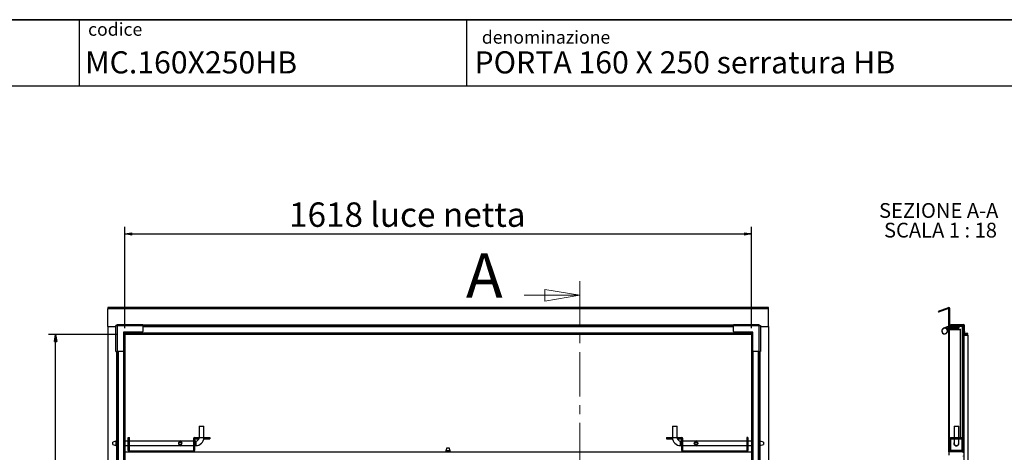
# Model space of a CAD drawing. Units: millimetres. Extents: x 9 to 412, y 8 to 290.
# Drawn here: x 173 to 314, y 227 to 290 of the extents above; entities that cross this region are included whole.
import ezdxf

# ---------------------------------------------------------------- set-up
doc = ezdxf.new("R2010")
doc.units = ezdxf.units.MM
doc.linetypes.add('CENTER', pattern=[10.16, 6.35, -1.27, 1.27, -1.27])
doc.layers.add('CARTIGLIO', color=7, linetype='Continuous')
doc.styles.add('SLDTEXTSTYLE0', font='TXT', dxfattribs={"width": 0.75})
doc.styles.add('SLDTEXTSTYLE3', font='TXT', dxfattribs={"width": 0.6875})
doc.dimstyles.new('SLDDIMSTYLE2', dxfattribs={"dimtxt": 3.5, "dimasz": 1, "dimexe": 0, "dimexo": 0.0625, "dimgap": 0.875, "dimtad": 1, "dimdec": 0, "dimlfac": 18, "dimrnd": 1e-09, "dimzin": 12, "dimdsep": 46, "dimtxsty": 'SLDTEXTSTYLE0', "dimblk1": 'CLOSED', "dimblk2": 'CLOSED', "dimsah": 1, "dimcen": 0.09, "dimadec": 0, "dimazin": 3, "dimtfac": 1, "dimtofl": 0, "dimtmove": 0, "dimatfit": 3, "dimldrblk": 'CLOSED', "dimfxl": 0, "dimfrac": 2, "dimtolj": 1, "dimtzin": 12, "dimarcsym": 0})

# ---------------------------------------------------------------- blocks, each defined once
blk = doc.blocks.new('_CLOSED')
at = {"color": 0, "linetype": 'ByBlock', "lineweight": -2}
for p, q in [((-1, 0.166667), (0, 0)), ((-1, 0.166667), (-1, -0.166667)), ((0, 0), (-1, -0.166667)), ((0, 0), (-1, 0))]:
    blk.add_line(p, q, dxfattribs=at)
blk = doc.blocks.new('_D_7')
at = {"layer": 'CARTIGLIO'}
for p, q in [((187.57, 245.26), (187.57, 259.79)), ((277.43, 245.26), (277.43, 259.79)), ((187.57, 258.79), (277.43, 258.79))]:
    blk.add_line(p, q, dxfattribs=at)
at = {"layer": 'CARTIGLIO', "rotation": 180.0000000000004}
blk.add_blockref('_CLOSED', (187.57, 258.79, -1.38), dxfattribs=at)
at = {"layer": 'CARTIGLIO'}
blk.add_blockref('_CLOSED', (277.43, 258.79, -1.38), dxfattribs=at)
at = {"layer": 'CARTIGLIO', "char_height": 3.5, "attachment_point": 1, "style": 'SLDTEXTSTYLE0'}
for s, insert in [('1618', (211.13, 263.3)), ('luce netta', (222.78, 263.3))]:
    blk.add_mtext(s, dxfattribs=dict(at, insert=insert))
blk = doc.blocks.new('_D_8')
at = {"layer": 'CARTIGLIO'}
for p, q in [((186.58, 244.37), (176.66, 244.37)), ((177.66, 109.61), (177.66, 244.37)), ((186.58, 109.61), (176.66, 109.61))]:
    blk.add_line(p, q, dxfattribs=at)
for p, rotation in [((177.66, 244.37, -1.38), 90.0000000000004), ((177.66, 109.61, -1.38), 270.0000000000004)]:
    blk.add_blockref('_CLOSED', p, dxfattribs=dict(at, rotation=rotation))
at = {"layer": 'CARTIGLIO', "char_height": 3.5, "attachment_point": 1, "rotation": 90, "style": 'SLDTEXTSTYLE0'}
for s, insert in [('luce netta', (173.15, 161.16)), ('2426', (173.15, 149.5))]:
    blk.add_mtext(s, dxfattribs=dict(at, insert=insert))
blk = doc.blocks.new('SW_NOTE_4')
at = {"layer": 'CARTIGLIO', "color": 0, "char_height": 2.1167, "attachment_point": 2}
for s, insert, style in [('SEZIONE A-A', (8.27, 2.73), 'SLDTEXTSTYLE0'), ('SCALA 1 : 18', (8.53, -0.09), 'SLDTEXTSTYLE3')]:
    blk.add_mtext(s, dxfattribs=dict(at, insert=insert, style=style))

msp = doc.modelspace()

# ---------------------------------------------------------------- hatches: boundary and pattern name
at = {"linetype": 'Continuous', "lineweight": 18}
h = msp.add_hatch(dxfattribs=at)
h.set_pattern_fill('ANSI31', style=0)
edge = h.paths.add_edge_path(flags=0)
edge.add_arc((305.675, 248.0262), 0.0556, 0, 110, ccw=False)
edge.add_line((305.7306, 248.0262), (305.7306, 245.7))
edge.add_arc((305.9139, 245.7), 0.1833, 180, 270)
edge.add_line((305.9139, 245.5166), (307.6083, 245.5166))
edge.add_arc((307.6083, 245.4611), 0.0556, 0, 90, ccw=False)
edge.add_line((307.6639, 245.4611), (307.6639, 244.55))
edge.add_arc((307.8472, 244.55), 0.1833, 180, 270)
edge.add_line((307.8472, 244.3666), (308.4528, 244.3666))
edge.add_line((308.4528, 244.3666), (308.4528, 244.4944))
edge.add_line((308.4528, 244.4944), (307.8472, 244.4944))
edge.add_arc((307.8472, 244.55), 0.0556, 180, 270, ccw=False)
edge.add_line((307.7917, 244.55), (307.7917, 245.4611))
edge.add_arc((307.6083, 245.4611), 0.1833, 0, 90)
edge.add_line((307.6083, 245.6444), (305.9139, 245.6444))
edge.add_arc((305.9139, 245.7), 0.0556, 180, 270, ccw=False)
edge.add_line((305.8583, 245.7), (305.8583, 248.0262))
edge.add_arc((305.675, 248.0262), 0.1833, 0, 110)
edge.add_line((305.6123, 248.1985), (304.1625, 247.6708))
edge.add_line((304.1625, 247.6708), (304.2062, 247.5507))
edge.add_line((304.2062, 247.5507), (305.656, 248.0784))
h = msp.add_hatch(dxfattribs=at)
h.set_pattern_fill('ANSI31', style=0)
edge = h.paths.add_edge_path(flags=0)
edge.add_line((307.7028, 227.5278), (305.8139, 227.5278))
edge.add_arc((305.8139, 227.5444), 0.0167, 180, 270, ccw=False)
edge.add_line((305.7972, 227.5444), (305.7972, 245.0444))
edge.add_arc((305.8139, 245.0444), 0.0167, 90, 180, ccw=False)
edge.add_line((305.8139, 245.0611), (307.3972, 245.0611))
edge.add_line((307.3972, 245.0611), (307.3972, 245.1278))
edge.add_line((307.3972, 245.1278), (305.8139, 245.1278))
edge.add_arc((305.8139, 245.0444), 0.0833, 90, 180)
edge.add_line((305.7306, 245.0444), (305.7306, 227.5444))
edge.add_arc((305.8139, 227.5444), 0.0833, 180, 270)
edge.add_line((305.8139, 227.4611), (307.7028, 227.4611))
edge.add_arc((307.7028, 227.4444), 0.0167, 0, 90, ccw=False)
edge.add_line((307.7194, 227.4444), (307.7194, 226.4444))
edge.add_line((307.7194, 226.4444), (307.7861, 226.4444))
edge.add_line((307.7861, 226.4444), (307.7861, 227.4444))
edge.add_arc((307.7028, 227.4444), 0.0833, 0, 90)

# ---------------------------------------------------------------- linework, layer by layer
at = {"color": 7, "linetype": 'CENTER', "lineweight": 18}
msp.add_line((252.8181, 251.9859), (252.8181, 101.7622), dxfattribs=at)
at = {"color": 7, "linetype": 'Continuous', "lineweight": 18}
msp.add_line((244.8181, 249.9859), (252.8181, 249.9859), dxfattribs=at)
at = {"color": 7, "linetype": 'Continuous', "lineweight": 25}
for p, q in [((279.8611, 248.2095), (185.1389, 248.2095)), ((185.1389, 248.2095), (185.1389, 248.0262)), ((279.8611, 248.0262), (185.1389, 248.0262)), ((185.1389, 245.5166), (185.1389, 248.0262)), ((279.8611, 248.0262), (279.8611, 248.2095)), ((279.8611, 245.5166), (279.8611, 248.0262)), ((305.6123, 248.1985), (304.1625, 247.6708)), ((304.1625, 247.6708), (304.2062, 247.5507)), ((305.656, 248.0784), (304.2062, 247.5507)), ((305.7306, 245.7), (305.7306, 248.0262)), ((305.8583, 245.7), (305.8583, 248.0262)), ((186.4556, 245.6326), (186.2889, 245.6326)), ((186.2889, 245.5833), (186.2889, 245.6326)), ((186.4556, 245.5833), (186.4556, 245.6326)), ((186.4674, 245.6444), (186.4674, 245.8111)), ((186.4674, 245.8111), (186.5167, 245.8111)), ((186.4674, 245.6444), (186.5167, 245.6444)), ((186.5167, 245.8111), (190.1778, 245.8111)), ((186.5167, 245.8111), (186.5167, 245.6166)), ((190.1778, 245.6166), (186.5167, 245.6166)), ((186.5167, 245.6166), (186.5167, 245.5833)), ((190.1778, 245.6166), (190.1778, 245.8111)), ((274.8223, 245.6444), (190.1778, 245.6444)), ((190.1778, 245.6166), (190.1778, 244.8111)), ((274.8223, 245.8111), (274.8223, 245.6166)), ((274.8223, 245.8111), (278.4834, 245.8111)), ((278.4834, 245.6166), (274.8223, 245.6166)), ((274.8223, 244.8111), (274.8223, 245.6166)), ((278.4834, 245.6166), (278.4834, 245.8111)), ((278.4834, 245.8111), (278.5327, 245.8111)), ((278.4834, 245.6444), (278.5327, 245.6444)), ((278.4834, 245.5833), (278.4834, 245.6166)), ((278.5327, 245.6444), (278.5327, 245.8111)), ((278.5445, 245.6326), (278.7111, 245.6326)), ((278.5445, 245.6326), (278.5445, 245.5833)), ((278.7111, 245.6326), (278.7111, 245.5833)), ((305.7306, 245.5166), (305.7306, 245.7)), ((307.6083, 245.6444), (305.9139, 245.6444)), ((306.0139, 245.6444), (306.0139, 245.8111)), ((306.0139, 245.8111), (306.125, 245.8111)), ((306.125, 245.8111), (306.125, 245.6444)), ((306.125, 245.8111), (307.7639, 245.8111)), ((307.6083, 245.6444), (307.7639, 245.6444)), ((307.7306, 245.6326), (307.673, 245.6326)), ((307.7306, 245.6326), (307.7306, 245.5977)), ((307.7639, 245.6444), (307.7639, 245.8111)), ((307.7917, 245.6166), (307.9583, 245.6166)), ((307.7917, 245.4611), (307.7917, 245.6166)), ((307.9583, 244.8111), (307.9583, 245.6166)), ((185.1389, 245.5166), (186.2889, 245.5166)), ((185.1389, 245.5166), (185.1389, 108.4611)), ((186.2889, 241.9222), (186.2889, 245.5833)), ((186.4834, 245.5833), (186.2889, 245.5833)), ((186.4834, 245.5833), (186.4834, 241.9222)), ((186.5167, 245.5833), (186.4834, 245.5833)), ((190.0667, 244.7), (187.4, 244.7)), ((187.4, 244.7), (187.4, 242.0333)), ((187.4262, 244.7), (187.4262, 244.2555)), ((187.4262, 244.2555), (187.4389, 244.2555)), ((187.4389, 244.2555), (187.4389, 218.85)), ((187.4389, 244.2555), (187.5667, 244.2555)), ((187.5246, 244.7), (187.5246, 244.2555)), ((187.5667, 244.2555), (187.5667, 218.85)), ((187.5778, 244.55), (187.5778, 244.7)), ((277.4223, 244.55), (187.5778, 244.55)), ((187.5778, 244.55), (187.5778, 244.4944)), ((277.4223, 244.4944), (187.5778, 244.4944)), ((187.5778, 244.4944), (187.5778, 244.3666)), ((277.4223, 244.3666), (187.5778, 244.3666)), ((277.6, 244.7), (274.9334, 244.7)), ((277.4223, 244.7), (277.4223, 244.55)), ((277.4223, 244.4944), (277.4223, 244.55)), ((277.4223, 244.4944), (277.4223, 244.3666)), ((277.4334, 244.2555), (277.4334, 218.85)), ((277.5611, 244.2555), (277.4334, 244.2555)), ((277.4754, 244.2555), (277.4754, 244.7)), ((277.5611, 244.2555), (277.5611, 218.85)), ((277.5611, 244.2555), (277.5739, 244.2555)), ((277.5739, 244.2555), (277.5739, 244.7)), ((277.6, 242.0333), (277.6, 244.7)), ((278.5167, 245.5833), (278.4834, 245.5833)), ((278.5167, 241.9222), (278.5167, 245.5833)), ((278.7111, 245.5833), (278.5167, 245.5833)), ((278.7111, 245.5833), (278.7111, 241.9222)), ((278.7111, 245.5166), (279.8611, 245.5166)), ((279.8611, 245.5166), (279.8611, 108.4611)), ((305.6291, 245.5166), (304.9566, 245.2542)), ((306.9917, 245.2833), (305.1111, 245.2833)), ((305.403, 245.1278), (305.8139, 245.1278)), ((305.4453, 245.1208), (305.4235, 245.1037)), ((305.4453, 245.1208), (305.4398, 245.1278)), ((305.459, 245.2833), (305.6583, 245.3611)), ((305.9139, 245.5166), (305.6291, 245.5166)), ((305.6583, 245.3611), (306.8806, 245.3611)), ((305.7306, 245.3611), (305.7306, 245.2833)), ((305.7306, 245.1278), (305.7306, 245.0444)), ((305.7306, 227.5444), (305.7306, 245.0444)), ((305.7972, 227.5444), (305.7972, 245.0444)), ((305.8139, 245.0166), (305.7972, 245.0166)), ((305.8139, 245.1278), (307.3972, 245.1278)), ((305.8139, 245.0611), (307.3972, 245.0611)), ((305.8139, 227.5722), (305.8139, 245.0166)), ((307.3972, 245.0166), (305.8139, 245.0166)), ((305.8583, 245.5166), (305.8583, 245.5253)), ((307.6083, 245.5166), (305.9139, 245.5166)), ((306.625, 245.3611), (306.625, 245.3587)), ((306.7362, 245.3286), (306.7362, 245.3285)), ((306.8409, 245.3199), (306.8411, 245.3199)), ((306.8806, 245.3611), (306.8806, 245.5166)), ((306.8855, 245.3285), (306.9201, 245.3285)), ((306.9201, 245.3285), (306.9201, 245.3285)), ((306.9645, 245.3199), (306.9646, 245.3199)), ((306.9917, 245.1278), (306.9917, 245.2833)), ((307.0693, 245.3286), (307.0693, 245.3285)), ((307.1806, 245.3587), (307.1806, 245.5055)), ((307.3972, 245.0611), (307.3972, 245.1278)), ((307.3972, 229.5833), (307.3972, 245.0166)), ((307.6639, 244.55), (307.6639, 245.4611)), ((307.6639, 244.55), (307.6639, 227.5278)), ((307.7304, 244.2555), (307.7304, 244.4087)), ((307.8472, 244.2555), (307.7304, 244.2555)), ((307.7639, 245.5833), (307.745, 245.5833)), ((307.7639, 245.5833), (307.7917, 245.5833)), ((307.7917, 245.5166), (307.783, 245.5166)), ((307.7917, 244.55), (307.7917, 245.4611)), ((307.7917, 244.8111), (307.9583, 244.8111)), ((307.9583, 244.7), (307.7917, 244.7)), ((307.8118, 244.5072), (307.8118, 244.7)), ((307.8118, 244.2555), (307.8118, 244.3701)), ((308.4528, 244.4944), (307.8472, 244.4944)), ((308.4528, 244.3666), (307.8472, 244.3666)), ((307.8472, 244.2555), (307.8472, 218.85)), ((307.8472, 244.2555), (308.4528, 244.2555)), ((307.9583, 244.8111), (307.9583, 244.7)), ((307.9583, 244.4944), (307.9583, 244.7)), ((307.9583, 244.2555), (307.9583, 244.3666)), ((308.4528, 244.3666), (308.4528, 244.4944)), ((308.4528, 244.2555), (308.4528, 218.85)), ((186.2889, 241.9222), (186.4834, 241.9222)), ((186.4556, 241.9222), (186.4556, 218.7666)), ((187.2889, 241.9222), (186.4834, 241.9222)), ((278.5167, 241.9222), (277.7111, 241.9222)), ((278.5167, 241.9222), (278.7111, 241.9222)), ((278.5445, 241.9222), (278.5445, 218.7666)), ((198.2778, 231.1944), (198.25, 231.1666)), ((198.25, 231.1666), (198.25, 229.5833)), ((198.5834, 231.1666), (198.25, 231.1666)), ((198.2778, 231.1944), (198.8889, 231.1944)), ((198.9167, 231.1666), (198.5834, 231.1666)), ((198.9167, 231.1666), (198.8889, 231.1944)), ((198.9167, 229.5833), (198.9167, 231.1666)), ((266.1111, 231.1944), (266.0834, 231.1666)), ((266.0834, 231.1666), (266.0834, 229.5833)), ((266.75, 231.1666), (266.0834, 231.1666)), ((266.1111, 231.1944), (266.7223, 231.1944)), ((266.75, 231.1666), (266.7223, 231.1944)), ((266.75, 229.5833), (266.75, 231.1666)), ((306.4806, 231.1944), (306.4528, 231.1666)), ((306.4528, 231.1666), (306.4528, 229.5833)), ((307.1194, 231.1666), (306.4528, 231.1666)), ((306.4806, 231.1944), (307.0917, 231.1944)), ((307.1194, 231.1666), (307.0917, 231.1944)), ((307.1194, 229.5833), (307.1194, 231.1666)), ((186.3191, 229.0833), (185.8611, 228.9166)), ((185.8611, 228.5833), (185.8611, 228.9166)), ((186.4556, 229.0833), (186.3191, 229.0833)), ((186.3191, 229.0833), (186.3191, 228.4166)), ((188.0834, 229.0833), (187.5667, 229.0833)), ((188.0834, 229.5833), (188.25, 229.5833)), ((188.0834, 227.7222), (188.0834, 229.5833)), ((188.25, 227.7222), (188.25, 229.5833)), ((195.3606, 229.0833), (188.25, 229.0833)), ((195.3243, 229.0457), (195.3243, 229.0555)), ((195.7313, 229.0457), (195.3243, 229.0457)), ((195.3431, 229.0703), (195.7125, 229.0703)), ((197.4167, 229.0833), (195.6935, 229.0833)), ((195.7125, 229.0703), (195.7313, 229.0555)), ((195.7313, 229.0555), (195.7313, 229.0457)), ((197.4167, 229.3889), (197.4167, 227.7222)), ((197.5834, 229.3889), (197.4167, 229.3889)), ((197.5834, 229.3889), (197.5834, 227.7222)), ((197.75, 229.0833), (197.5834, 229.0833)), ((197.6111, 229.4166), (197.6111, 229.5833)), ((197.6111, 229.5833), (198.2223, 229.5833)), ((197.6111, 229.4166), (198.2223, 229.4166)), ((198.2223, 229.4166), (198.2223, 229.5833)), ((198.25, 229.5833), (198.2223, 229.5833)), ((198.9445, 229.4166), (198.9047, 229.4166)), ((198.9445, 229.5833), (198.9167, 229.5833)), ((198.9445, 229.5833), (198.9445, 229.4166)), ((198.9445, 229.5833), (199.75, 229.5833)), ((198.9445, 229.4166), (199.75, 229.4166)), ((199.75, 229.5833), (199.75, 229.4166)), ((265.25, 229.5833), (265.25, 229.4166)), ((265.25, 229.5833), (266.0556, 229.5833)), ((265.25, 229.4166), (266.0556, 229.4166)), ((266.0556, 229.4166), (266.0556, 229.5833)), ((266.0834, 229.5833), (266.0556, 229.5833)), ((266.0953, 229.4166), (266.0556, 229.4166)), ((266.7778, 229.5833), (266.75, 229.5833)), ((266.7778, 229.5833), (266.7778, 229.4166)), ((266.7778, 229.5833), (267.3889, 229.5833)), ((266.7778, 229.4166), (267.3889, 229.4166)), ((267.4167, 229.0833), (267.25, 229.0833)), ((267.3889, 229.4166), (267.3889, 229.5833)), ((267.4167, 227.7222), (267.4167, 229.3889)), ((267.4167, 229.3889), (267.5834, 229.3889)), ((267.5834, 227.7222), (267.5834, 229.3889)), ((269.3066, 229.0833), (267.5834, 229.0833)), ((269.2687, 229.0457), (269.2687, 229.0555)), ((269.6758, 229.0457), (269.2687, 229.0457)), ((269.2876, 229.0703), (269.657, 229.0703)), ((276.75, 229.0833), (269.6395, 229.0833)), ((269.657, 229.0703), (269.6758, 229.0555)), ((269.6758, 229.0555), (269.6758, 229.0457)), ((276.75, 229.5833), (276.75, 227.7222)), ((276.9167, 229.5833), (276.75, 229.5833)), ((276.9167, 229.5833), (276.9167, 227.7222)), ((277.4334, 229.0833), (276.9167, 229.0833)), ((278.681, 229.0833), (278.5445, 229.0833)), ((279.1389, 228.9166), (278.681, 229.0833)), ((278.681, 228.75), (278.681, 229.0833)), ((278.681, 228.4166), (278.681, 228.75)), ((279.1389, 228.9166), (279.1389, 228.75)), ((279.1389, 228.75), (279.1389, 228.5833)), ((305.9528, 229.5833), (307.6194, 229.5833)), ((305.9528, 229.5833), (305.9528, 229.4166)), ((305.9528, 229.4166), (307.6194, 229.4166)), ((305.9528, 229.4166), (305.9528, 229.3889)), ((305.9528, 229.3889), (305.9528, 227.7222)), ((306.4528, 229.4166), (306.4528, 228.75)), ((307.1194, 228.75), (307.1194, 229.411)), ((307.6194, 229.5833), (307.6194, 229.4166)), ((307.6194, 229.3889), (307.6194, 229.4166)), ((307.6194, 227.7222), (307.6194, 229.3889)), ((185.8611, 228.5833), (186.3191, 228.4166)), ((186.3191, 228.4166), (186.4556, 228.4166)), ((187.5667, 228.4166), (188.0834, 228.4166)), ((187.65, 227.5278), (187.5667, 227.5278)), ((187.65, 227.5278), (277.35, 227.5278)), ((187.65, 227.4444), (187.65, 227.5278)), ((188.25, 227.7222), (188.0834, 227.7222)), ((188.25, 228.4166), (195.3622, 228.4166)), ((188.2778, 227.6944), (188.2778, 227.5278)), ((188.2778, 227.6944), (197.3889, 227.6944)), ((195.3243, 228.4543), (195.7313, 228.4543)), ((195.3243, 228.4445), (195.3243, 228.4543)), ((195.3431, 228.4296), (195.3243, 228.4445)), ((195.7125, 228.4296), (195.3431, 228.4296)), ((195.6934, 228.4166), (197.4167, 228.4166)), ((195.7313, 228.4543), (195.7313, 228.4445)), ((197.3889, 227.6944), (197.3889, 227.5278)), ((197.4167, 227.7222), (197.5834, 227.7222)), ((197.5834, 228.4166), (197.75, 228.4166)), ((233.7473, 228.1278), (233.5806, 227.6698)), ((233.5806, 227.6698), (233.5806, 227.5278)), ((234.2473, 227.6698), (233.5806, 227.6698)), ((233.7473, 228.1278), (234.0806, 228.1278)), ((234.2473, 227.6698), (234.0806, 228.1278)), ((234.2473, 227.5278), (234.2473, 227.6698)), ((267.25, 228.4166), (267.4167, 228.4166)), ((267.5834, 227.7222), (267.4167, 227.7222)), ((267.5834, 228.4166), (269.3067, 228.4166)), ((267.6111, 227.6944), (267.6111, 227.5278)), ((267.6111, 227.6944), (276.7223, 227.6944)), ((269.2687, 228.4543), (269.6758, 228.4543)), ((269.2687, 228.4445), (269.2687, 228.4543)), ((269.2876, 228.4296), (269.2687, 228.4445)), ((269.657, 228.4296), (269.2876, 228.4296)), ((269.6378, 228.4166), (276.75, 228.4166)), ((269.6758, 228.4543), (269.6758, 228.4445)), ((276.7223, 227.6944), (276.7223, 227.5278)), ((276.75, 227.7222), (276.9167, 227.7222)), ((276.9167, 228.4166), (277.4334, 228.4166)), ((277.35, 227.5278), (277.35, 227.4444)), ((277.4334, 227.5278), (277.35, 227.5278)), ((278.5445, 228.4166), (278.681, 228.4166)), ((278.681, 228.4166), (279.1389, 228.5833)), ((305.7306, 227.5444), (305.7306, 227.053)), ((305.7972, 227.5722), (305.8139, 227.5722)), ((305.9528, 227.5722), (305.8139, 227.5722)), ((307.7028, 227.5278), (305.8139, 227.5278)), ((307.6194, 227.7222), (305.9528, 227.7222)), ((305.9528, 227.5278), (305.9528, 227.7222)), ((306.6429, 228.4445), (306.6528, 228.4445)), ((306.6472, 228.4166), (306.6472, 228.4296)), ((306.9194, 228.4445), (306.9293, 228.4445)), ((306.925, 228.4296), (306.9293, 228.4445)), ((306.925, 228.4166), (306.925, 228.4296)), ((307.6194, 227.7222), (307.6194, 227.5278))]:
    msp.add_line(p, q, dxfattribs=at)
at = {"color": 8, "linetype": 'Continuous', "lineweight": 25}
for p, q in [((274.8223, 245.7), (190.1778, 245.7)), ((274.8223, 245.4611), (190.1778, 245.4611)), ((305.9139, 245.3611), (305.9139, 245.2833)), ((305.9139, 245.0611), (305.9139, 245.0166)), ((306.625, 245.3587), (307.1806, 245.3587)), ((307.172, 245.3479), (306.6336, 245.3479)), ((306.7362, 245.3285), (306.7362, 245.3286)), ((307.1806, 245.5055), (306.8806, 245.5055)), ((306.8855, 245.3285), (306.8855, 245.3286)), ((306.9201, 245.3285), (306.9201, 245.3286)), ((307.6083, 245.5166), (307.6083, 229.5833)), ((307.7639, 245.5833), (307.7639, 245.5581)), ((186.4, 241.9222), (186.4, 229.0833)), ((186.6389, 241.9222), (186.6389, 112.0555)), ((187.3834, 241.9748), (187.3834, 112.003)), ((277.6167, 241.9748), (277.6167, 112.003)), ((278.3611, 241.9222), (278.3611, 112.0555)), ((278.6, 241.9222), (278.6, 229.0833)), ((197.75, 229.0833), (197.75, 228.4166)), ((198.25, 229.5833), (198.9167, 229.5833)), ((266.0834, 229.5833), (266.4167, 229.5833)), ((266.4167, 229.5833), (266.75, 229.5833)), ((267.25, 228.75), (267.25, 229.0833)), ((267.25, 228.4166), (267.25, 228.75)), ((305.9528, 229.3889), (306.4528, 229.3889)), ((307.1194, 229.3889), (307.6194, 229.3889)), ((186.4, 228.4166), (186.4, 218.85)), ((187.5667, 227.5444), (188.1991, 227.5444)), ((197.4677, 227.5444), (233.5806, 227.5444)), ((234.2473, 227.5444), (267.5324, 227.5444)), ((276.801, 227.5444), (277.4334, 227.5444)), ((278.6, 228.4166), (278.6, 218.85)), ((305.9139, 227.5722), (305.9139, 227.5278))]:
    msp.add_line(p, q, dxfattribs=at)
at = {"color": 7, "linetype": 'Continuous', "lineweight": 25, "flags": 128}
for points in [[(306.8432, 245.32), (306.8429, 245.32), (306.8409, 245.3199)], [(306.9623, 245.32), (306.9626, 245.32), (306.9646, 245.3199)], [(307.0664, 245.3285), (307.0672, 245.3284), (307.0693, 245.3285)]]:
    msp.add_lwpolyline(points, dxfattribs=at)
at = {"color": 7, "linetype": 'Continuous', "lineweight": 25}
for centre, radius in [((195.5278, 228.75), 0.2109), ((195.5278, 228.75), 0.184), ((269.4723, 228.75), 0.2109), ((269.4723, 228.75), 0.184)]:
    msp.add_circle(centre, radius, dxfattribs=at)
for centre, radius, start, end in [((305.675, 248.0262), 0.1833, 0, 110), ((305.675, 248.0262), 0.0556, 0, 110), ((305.9139, 245.7), 0.1833, 180, 270), ((305.9139, 245.7), 0.0556, 180, 270), ((307.6083, 245.4611), 0.1833, 0, 90), ((307.7639, 245.6166), 0.1944, 0, 90), ((307.7639, 245.6166), 0.0278, 0, 90), ((190.0667, 244.8111), 0.1111, 270, 0), ((274.9334, 244.8111), 0.1111, 180, 270), ((305.1111, 244.8583), 0.425, 90, 38.15), ((305.1111, 244.8583), 0.3972, 42.712632, 38.15), ((305.1111, 244.8583), 0.3972, 38.15, 42.712632), ((305.8139, 245.0444), 0.0833, 90, 180), ((305.8139, 245.0444), 0.0167, 90, 180), ((306.6361, 245.3587), 0.0111, 180, 256.744174), ((306.9028, 246.4907), 1.1741, 256.744174, 261.843725), ((306.8845, 246.4255), 1.1065, 263.163279, 267.741825), ((306.8265, 245.4076), 0.0889, 279.363435, 294.790898), ((306.8415, 245.331), 0.0111, 267.73863, 278.89315), ((306.9028, 246.5171), 1.1886, 269.166261, 270.833739), ((306.9791, 245.4076), 0.0889, 245.209102, 260.636565), ((306.964, 245.331), 0.0111, 261.10685, 272.26137), ((306.921, 246.4255), 1.1065, 272.258175, 276.836721), ((306.9028, 246.4907), 1.1741, 278.156275, 283.255826), ((307.1694, 245.5055), 0.0111, 0, 90), ((307.1694, 245.3587), 0.0111, 283.255826, 0), ((307.6083, 245.4611), 0.0556, 0, 90), ((307.8472, 244.55), 0.1833, 180, 270), ((307.8472, 244.55), 0.0556, 180, 270), ((187.2889, 242.0333), 0.1111, 270, 0), ((277.7111, 242.0333), 0.1111, 180, 270), ((195.5278, 228.8166), 0.3138, 53.941037, 126.058963), ((197.6111, 229.3889), 0.1944, 90, 180), ((197.6111, 229.3889), 0.0278, 90, 180), ((197.75, 229.5833), 0.5, 270, 0), ((197.75, 229.5833), 1.1667, 270, 0), ((267.25, 229.5833), 1.1667, 180, 270), ((267.25, 229.5833), 0.5, 180, 270), ((267.3889, 229.3889), 0.1944, 0, 90), ((267.3889, 229.3889), 0.0278, 0, 90), ((269.4723, 228.8166), 0.3138, 53.941037, 126.058963), ((306.7861, 228.75), 0.3611, 157.380135, 22.619865), ((306.7861, 228.75), 0.3333, 180, 0), ((188.2778, 227.7222), 0.1944, 180, 270), ((188.2778, 227.7222), 0.0278, 180, 270), ((195.5278, 228.6833), 0.3138, 233.941037, 306.058963), ((197.3889, 227.7222), 0.1944, 270, 0), ((197.3889, 227.7222), 0.0278, 270, 0), ((267.6111, 227.7222), 0.1944, 180, 270), ((267.6111, 227.7222), 0.0278, 180, 270), ((269.4723, 228.6833), 0.3138, 233.941037, 306.058963), ((276.7223, 227.7222), 0.1944, 270, 0), ((276.7223, 227.7222), 0.0278, 270, 0), ((305.8139, 227.5444), 0.0833, 180, 270), ((305.8139, 227.5444), 0.0167, 180, 270), ((306.6194, 228.4296), 0.0278, 32.268071, 62.513574), ((306.9528, 228.4296), 0.0278, 117.486426, 147.731929), ((307.7028, 227.4444), 0.0833, 0, 90), ((307.7028, 227.4444), 0.0167, 0, 90)]:
    msp.add_arc(centre, radius, start, end, dxfattribs=at)
at = {"color": 8, "linetype": 'Continuous', "lineweight": 25}
for centre, start, end in [((306.8644, 245.3372), 266.096893, 294.884301), ((306.9411, 245.3372), 245.16157, 273.903026)]:
    msp.add_arc(centre, 0.0103, start, end, dxfattribs=at)
at = {"color": 7, "linetype": 'Continuous', "lineweight": 25}
for points, knots in [([(306.7528, 245.3269), (306.7507, 245.3272), (306.7463, 245.3277), (306.7409, 245.3283), (306.737, 245.3287), (306.7365, 245.3287), (306.7362, 245.3286)], [0, 0, 0, 0, 0.225230827, 0.482746292, 0.741395352, 1, 1, 1, 1]), ([(306.8855, 245.3286), (306.8832, 245.3287), (306.8784, 245.3287), (306.8718, 245.3283), (306.8664, 245.3278), (306.8646, 245.3272), (306.8637, 245.3269)], [0, 0, 0, 0, 0.23296152, 0.48905892, 0.74451882, 1, 1, 1, 1]), ([(306.8681, 245.3276), (306.8681, 245.3276), (306.8682, 245.3276), (306.8691, 245.3278), (306.8713, 245.3281), (306.8755, 245.3284), (306.8805, 245.3286), (306.8841, 245.3285), (306.8855, 245.3285)], [0, 0, 0, 0, 0.05573496, 0.17040596, 0.33968101, 0.55915153, 0.83060939, 1, 1, 1, 1]), ([(306.9418, 245.3269), (306.9411, 245.3272), (306.9394, 245.3277), (306.9344, 245.3283), (306.9277, 245.3287), (306.9226, 245.3287), (306.9201, 245.3286)], [0, 0, 0, 0, 0.22523083, 0.48274629, 0.74139535, 1, 1, 1, 1]), ([(306.9201, 245.3285), (306.9215, 245.3285), (306.9254, 245.3286), (306.931, 245.3284), (306.9351, 245.328), (306.9372, 245.3276), (306.9374, 245.3276), (306.9374, 245.3276)], [0, 0, 0, 0, 0.17729463, 0.48340432, 0.72640786, 0.89580026, 1, 1, 1, 1]), ([(307.0525, 245.3269), (307.0543, 245.3271), (307.0588, 245.3276), (307.064, 245.3282), (307.067, 245.3285), (307.068, 245.3286), (307.0678, 245.3286), (307.0678, 245.3286)], [0, 0, 0, 0, 0.23003936, 0.565788, 0.84282362, 0.99240139, 1, 1, 1, 1]), ([(307.0693, 245.3286), (307.0691, 245.3287), (307.0687, 245.3287), (307.0652, 245.3283), (307.0598, 245.3278), (307.0551, 245.3272), (307.0527, 245.3269)], [0, 0, 0, 0, 0.23296152, 0.48905892, 0.74451882, 1, 1, 1, 1]), ([(195.3861, 228.563), (195.3623, 228.5812), (195.3211, 228.6129), (195.2854, 228.6816), (195.2742, 228.7493), (195.2847, 228.8137), (195.312, 228.8703), (195.3575, 228.9211), (195.4205, 228.9588), (195.497, 228.9782), (195.5737, 228.9758), (195.6452, 228.9539), (195.7098, 228.9123), (195.7565, 228.8519), (195.7787, 228.7821), (195.7785, 228.7183), (195.76, 228.6585), (195.7245, 228.6047), (195.6689, 228.5578), (195.5974, 228.5284), (195.519, 228.5209), (195.4471, 228.5316), (195.4065, 228.5525), (195.3861, 228.563)], [0, 0, 0, 0, 0.06137089, 0.10688691, 0.15267306, 0.19240291, 0.23188762, 0.27721694, 0.33185538, 0.38169804, 0.4317601, 0.47747064, 0.52979259, 0.58945853, 0.6307165, 0.67210846, 0.71078366, 0.75243845, 0.80199784, 0.86046114, 0.90680552, 0.95316567, 1, 1, 1, 1]), ([(195.3243, 229.0555), (195.329, 229.0594), (195.335, 229.0644), (195.3416, 229.0692), (195.3431, 229.0703)], [0, 0, 0, 0, 0.77057554, 1, 1, 1, 1]), ([(269.6434, 228.5843), (269.6646, 228.6065), (269.6997, 228.6434), (269.7226, 228.7153), (269.7234, 228.7792), (269.7054, 228.8393), (269.6707, 228.8933), (269.6159, 228.9406), (269.5451, 228.9707), (269.4668, 228.9793), (269.3947, 228.9685), (269.3263, 228.9388), (269.2705, 228.8909), (269.2323, 228.8261), (269.2186, 228.7571), (269.2275, 228.6916), (269.2534, 228.6344), (269.2971, 228.583), (269.3621, 228.5415), (269.4444, 228.5206), (269.5264, 228.5258), (269.5929, 228.5475), (269.6271, 228.5725), (269.6434, 228.5843)], [0, 0, 0, 0, 0.062490287, 0.10397045, 0.145593805, 0.184284992, 0.225723878, 0.274922662, 0.333151536, 0.379662713, 0.426205918, 0.473618406, 0.530092526, 0.576843306, 0.62389584, 0.664077237, 0.703302077, 0.747931902, 0.801731593, 0.861422418, 0.912471634, 0.958414672, 1, 1, 1, 1]), ([(269.2687, 229.0555), (269.2734, 229.0594), (269.2795, 229.0644), (269.286, 229.0692), (269.2876, 229.0703)], [0, 0, 0, 0, 0.77057554, 1, 1, 1, 1]), ([(195.7313, 228.4445), (195.7267, 228.4406), (195.7206, 228.4356), (195.714, 228.4307), (195.7125, 228.4296)], [0, 0, 0, 0, 0.77057554, 1, 1, 1, 1]), ([(269.6758, 228.4445), (269.6711, 228.4406), (269.665, 228.4356), (269.6585, 228.4307), (269.657, 228.4296)], [0, 0, 0, 0, 0.77057554, 1, 1, 1, 1]), ([(306.6429, 228.4445), (306.6447, 228.4406), (306.6471, 228.4356), (306.6472, 228.4307), (306.6472, 228.4296)], [0, 0, 0, 0, 0.77057554, 1, 1, 1, 1])]:
    msp.add_open_spline(points, degree=3, knots=knots, dxfattribs=at)
at = {"layer": 'CARTIGLIO', "color": 1, "lineweight": 35}
msp.add_line((8.504, 289.5084), (411.504, 289.5084), dxfattribs=at)
at = {"layer": 'CARTIGLIO'}
for p, q in [((181.0553, 289.5084), (181.0553, 280.0072)), ((236.5796, 289.5084), (236.5796, 280.0072))]:
    msp.add_line(p, q, dxfattribs=at)
at = {"layer": 'CARTIGLIO', "color": 7, "linetype": 'Continuous', "lineweight": 25}
msp.add_line((41.4816, 280.0072), (411.504, 280.0072), dxfattribs=at)

# ---------------------------------------------------------------- block references
at = {"color": 7, "linetype": 'Continuous', "lineweight": 18, "xscale": 5, "yscale": 5}
msp.add_blockref('_CLOSED', (252.8181, 249.9859), dxfattribs=at)
at = {"layer": 'CARTIGLIO'}
msp.add_blockref('SW_NOTE_4', (295.9831, 260.4748), dxfattribs=at)

# ---------------------------------------------------------------- texts
at = {"color": 7, "linetype": 'Continuous', "insert": (236.4866, 255.9814), "char_height": 6.35, "attachment_point": 1, "style": 'SLDTEXTSTYLE0'}
msp.add_mtext('A', dxfattribs=at)
at = {"layer": 'CARTIGLIO', "color": 218, "insert": (182.3186, 289.054), "char_height": 1.85208, "attachment_point": 1, "style": 'SLDTEXTSTYLE0'}
msp.add_mtext('codice', dxfattribs=at)
at = {"layer": 'CARTIGLIO', "attachment_point": 1, "style": 'SLDTEXTSTYLE0'}
for s, insert, char_height in [('denominazione', (238.7661, 287.9208), 1.852083), ('MC.160X250HB', (181.8905, 284.9728), 3.175), ('PORTA 160 X 250 serratura HB', (237.7141, 284.9761), 3.175)]:
    msp.add_mtext(s, dxfattribs=dict(at, insert=insert, char_height=char_height))

# ---------------------------------------------------------------- dimensions: what is measured, and where the dimension line sits
at = {"layer": 'CARTIGLIO'}
dim = msp.add_linear_dim(base=(277.4334, 258.7908), p1=(187.5667, 244.2555), p2=(277.4334, 244.2555), text='<> luce netta', dimstyle='SLDDIMSTYLE2', dxfattribs=at)
dim.commit()
dim.dimension.update_dxf_attribs({"geometry": '_D_7', "text_midpoint": (228.6141, 258.7908), "dimtype": 160})
dim = msp.add_linear_dim(base=(177.6618, 244.3666), p1=(187.5778, 109.6111), p2=(187.5778, 244.3666), angle=90, text='<> luce netta', dimstyle='SLDDIMSTYLE2', dxfattribs=at)
dim.commit()
dim.dimension.update_dxf_attribs({"geometry": '_D_8', "text_midpoint": (177.6618, 166.9919), "dimtype": 160})

doc.saveas('drawing.dxf')
